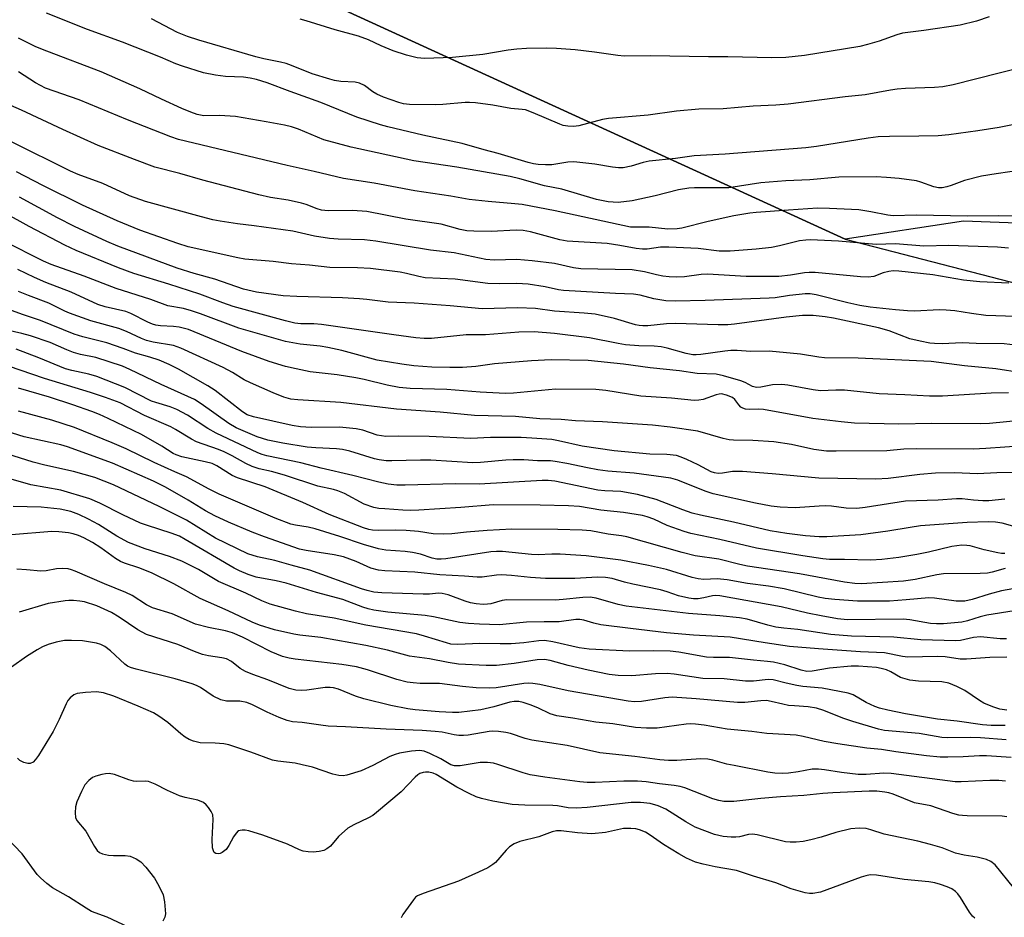
# Model space of a CAD drawing. Units: inches. Extents: x 1261771 to 1267771, y 593449 to 597450.
# Drawn here: x 1266863 to 1267098, y 594459 to 594672 of the extents above; entities that cross this region are included whole.
import ezdxf

# ---------------------------------------------------------------- set-up
doc = ezdxf.new("R2010")
doc.units = ezdxf.units.IN
doc.header["$MEASUREMENT"] = 0
for name, color, linetype in [('NTRL-Farm Land', 3, 'Continuous'), ('NTRL-Trees', 3, 'Continuous'), ('Undefined', 1, 'Continuous')]:
    doc.layers.add(name, color=color, linetype=linetype)

msp = doc.modelspace()

# ---------------------------------------------------------------- linework, layer by layer
at = {"layer": 'NTRL-Farm Land'}
msp.add_polyline3d([(1267641.58, 595468.16, 0), (1267575.57, 595365.5, 0), (1267316.49, 594916.25, 0), (1267168.41, 594644.12, 0), (1267132.49, 594622.58, 0), (1267088.02, 594624.28, 0), (1267059.8, 594619.99, 0), (1266761.23, 594756.56, 0), (1267247.78, 595523.88, 0)], dxfattribs=at)
at = {"layer": 'NTRL-Trees'}
msp.add_lwpolyline([(1266761.23, 594756.56), (1267059.8, 594619.99), (1267255.85, 594569.31), (1267323.76, 594540.13), (1267309.23, 594465.97), (1267248.68, 594440), (1267152.83, 594432.89), (1267054.47, 594414.5), (1266924.28, 594449.31), (1266817.14, 594459.69)], dxfattribs=at)
at = {"layer": 'Undefined'}
for points, elevation in [([(1267101.35, 594625.42), (1267096.37, 594625.55), (1267089.03, 594625.47), (1267076.7, 594625.64), (1267071.29, 594625.5), (1267069.99, 594625.67), (1267065.92, 594626.5), (1267063.12, 594626.92), (1267056.12, 594627.27), (1267053.27, 594627.32), (1267046.33, 594626.9), (1267038.63, 594626.3), (1267037.17, 594626.12), (1267033.34, 594625.48), (1267027.26, 594624.2), (1267020.97, 594622.6), (1267019.82, 594622.39), (1267017.64, 594622.32), (1267013.22, 594622.8), (1267009.8, 594622.79), (1267008.71, 594622.86), (1266990.82, 594626.68), (1266982.95, 594628.18), (1266981.22, 594628.41), (1266974.88, 594628.9), (1266970.33, 594629.39), (1266966.02, 594630.22), (1266957.38, 594631.45), (1266947.73, 594633.26), (1266940.46, 594634.42), (1266933.43, 594636.08), (1266927, 594637.47), (1266901.18, 594643.66), (1266899.31, 594644.28), (1266889.03, 594648.34), (1266877.5, 594653.1), (1266869.51, 594655.9), (1266867.14, 594657.16), (1266863.08, 594659.81)], 644), ([(1267101.78, 594588.13), (1267095.72, 594589.15), (1267088.2, 594589.81), (1267080.28, 594590.85), (1267062.9, 594591.67), (1267054.93, 594591.7), (1267053.56, 594591.86), (1267049.23, 594592.63), (1267041.73, 594593.36), (1267037.31, 594593.25), (1267034.12, 594593.46), (1267032.63, 594593.44), (1267031.19, 594593.3), (1267025.49, 594592.51), (1267024.35, 594592.42), (1267023.56, 594592.44), (1267021.98, 594592.74), (1267017.49, 594594.05), (1267016.05, 594594.39), (1267014.35, 594594.52), (1267010.71, 594594.59), (1267007.57, 594594.83), (1267005.83, 594595.11), (1266999.02, 594596.51), (1266990.62, 594597.51), (1266985.8, 594597.89), (1266982.2, 594597.84), (1266974.25, 594597.21), (1266969.62, 594597.17), (1266961.36, 594596.37), (1266959.62, 594596.37), (1266957.64, 594596.53), (1266952.41, 594597.19), (1266935.18, 594599.67), (1266933.41, 594599.82), (1266930.25, 594599.85), (1266928.84, 594600), (1266926.65, 594600.51), (1266914.2, 594603.94), (1266911.74, 594604.8), (1266906.23, 594606.9), (1266898.84, 594609.25), (1266890.54, 594611.78), (1266886.86, 594613.14), (1266876.81, 594617.31), (1266874.1, 594618.52), (1266865.59, 594623.02), (1266859.72, 594626.25)], 634), ([(1267098.71, 594583.39), (1267094.55, 594583.32), (1267083, 594582.63), (1267079.88, 594582.6), (1267074.07, 594582.93), (1267067.94, 594583.13), (1267059.65, 594584.01), (1267057.62, 594584.02), (1267053.98, 594583.85), (1267052.24, 594584.09), (1267046.2, 594585.23), (1267044.76, 594585.41), (1267042.56, 594585.35), (1267039.76, 594584.74), (1267038.7, 594584.65), (1267037.76, 594584.9), (1267036.02, 594585.86), (1267035.01, 594586.27), (1267030.85, 594587.47), (1267029.17, 594587.84), (1267024.63, 594588.01), (1267020.42, 594588.61), (1267013.41, 594589.39), (1267007.08, 594590.22), (1266998.68, 594591.1), (1266989.87, 594591.22), (1266985.17, 594591.02), (1266976.41, 594590.29), (1266971.95, 594589.66), (1266968.77, 594589.4), (1266965.71, 594589.4), (1266961.46, 594589.53), (1266957.16, 594589.87), (1266954.34, 594590.2), (1266948.43, 594591.19), (1266940.02, 594593.44), (1266936.72, 594594.22), (1266934.9, 594594.5), (1266930.09, 594595.01), (1266926.63, 594595.61), (1266915.55, 594598.83), (1266906.41, 594602.22), (1266904.28, 594602.95), (1266902.34, 594603.47), (1266898.65, 594604.1), (1266894.6, 594605.58), (1266886.3, 594608.2), (1266878.73, 594611.2), (1266870.86, 594613.95), (1266869.01, 594614.7), (1266859.6, 594619.48)], 632), ([(1267103.09, 594576.95), (1267094.22, 594576.15), (1267092.02, 594576.04), (1267080.46, 594576.1), (1267072.59, 594575.97), (1267062.08, 594576.23), (1267058.86, 594576.52), (1267052.1, 594577.34), (1267040.41, 594579.45), (1267039.25, 594579.51), (1267037.16, 594579.43), (1267036.14, 594579.54), (1267035.44, 594579.75), (1267035.03, 594580.01), (1267034.5, 594580.56), (1267033.59, 594581.8), (1267033.01, 594582.26), (1267031.61, 594582.89), (1267030.37, 594583.14), (1267029.83, 594583.12), (1267029.14, 594582.96), (1267026.05, 594581.83), (1267024.97, 594581.63), (1267023.87, 594581.57), (1267018.48, 594582.11), (1267011.22, 594582.64), (1267002.85, 594584), (1267000.48, 594584.24), (1266990.93, 594584.28), (1266980.92, 594583.32), (1266978.96, 594583.22), (1266972.93, 594583.53), (1266965, 594584.19), (1266956.29, 594584.41), (1266953.66, 594584.67), (1266950.84, 594585.22), (1266945.32, 594586.56), (1266943.38, 594586.96), (1266938.89, 594587.7), (1266932.48, 594588.44), (1266929.18, 594589.08), (1266926.64, 594589.68), (1266922.75, 594590.85), (1266916.2, 594593.27), (1266903.52, 594598.51), (1266901.3, 594599.01), (1266899.95, 594599.16), (1266896.84, 594599.32), (1266895.75, 594599.51), (1266894.95, 594599.74), (1266893.9, 594600.21), (1266889.83, 594602.32), (1266888.63, 594602.72), (1266883.68, 594603.89), (1266881.93, 594604.43), (1266875.62, 594607.35), (1266869.6, 594609.67), (1266866.91, 594610.81), (1266862.95, 594612.72)], 630), ([(1267102.35, 594570.82), (1267093.35, 594570.18), (1267090.26, 594570.04), (1267076.73, 594570.09), (1267073.8, 594569.97), (1267069.77, 594569.61), (1267057.72, 594569.5), (1267055.4, 594569.56), (1267052.39, 594569.94), (1267047.03, 594571.08), (1267042.82, 594571.71), (1267037.86, 594572.03), (1267033.29, 594572.15), (1267032.19, 594572.24), (1267030.82, 594572.55), (1267024.77, 594574.32), (1267018.16, 594575.23), (1267013.95, 594575.71), (1267002.05, 594576.5), (1266995.67, 594576.77), (1266992.28, 594577.1), (1266987.2, 594577.2), (1266981.37, 594577.81), (1266971.65, 594578.05), (1266963.46, 594578.83), (1266953.02, 594579.54), (1266939.83, 594581.12), (1266929.6, 594581.71), (1266927.89, 594581.94), (1266926.27, 594582.41), (1266923.66, 594583.4), (1266918.33, 594585.77), (1266916.82, 594586.52), (1266914.02, 594588.28), (1266911.83, 594589.47), (1266901.75, 594594.07), (1266899.99, 594594.66), (1266895.16, 594595.47), (1266893.57, 594595.85), (1266892.35, 594596.3), (1266888.77, 594598.02), (1266886.99, 594598.73), (1266880.31, 594600.55), (1266875.25, 594602.37), (1266874.09, 594602.86), (1266870.32, 594604.76), (1266865.5, 594606.56), (1266863.08, 594607.55)], 628), ([(1267100.54, 594564.44), (1267095.93, 594564.35), (1267091.35, 594564.12), (1267085.87, 594564.36), (1267081.3, 594564.27), (1267077.58, 594563.98), (1267070.06, 594562.99), (1267067.1, 594562.86), (1267053.53, 594563.08), (1267042.48, 594564.16), (1267035.41, 594564.73), (1267033.05, 594564.67), (1267030.66, 594564.28), (1267029.58, 594564.22), (1267028.76, 594564.37), (1267027.97, 594564.65), (1267024.88, 594566.27), (1267022.17, 594567.55), (1267020.8, 594568.14), (1267019.68, 594568.46), (1267017.41, 594568.75), (1267013.33, 594568.82), (1267004.86, 594569.57), (1266997.26, 594570.68), (1266991.61, 594572), (1266990.05, 594572.27), (1266985.22, 594572.64), (1266982.72, 594572.75), (1266975.41, 594572.76), (1266970.71, 594572.52), (1266960.81, 594573.02), (1266953.45, 594573.06), (1266950.5, 594573), (1266948.45, 594573.35), (1266945.07, 594574.5), (1266943.46, 594574.85), (1266939.45, 594575.26), (1266932.71, 594575.18), (1266930.2, 594575.29), (1266928.22, 594575.63), (1266918.99, 594577.69), (1266917.52, 594578.2), (1266916.39, 594578.86), (1266909.87, 594583.93), (1266908.18, 594585.08), (1266901.15, 594589.06), (1266898.93, 594590.13), (1266896.59, 594591.14), (1266894.37, 594591.9), (1266890.91, 594592.84), (1266887.96, 594593.96), (1266884.1, 594595.29), (1266878.42, 594596.7), (1266876.32, 594597.39), (1266868.28, 594600.6), (1266864, 594602.01), (1266860.81, 594603.22)], 626), ([(1267097.83, 594558.1), (1267094.02, 594557.75), (1267092.6, 594557.72), (1267090.38, 594557.84), (1267087.66, 594558.16), (1267086.34, 594558.18), (1267081.98, 594557.91), (1267074.17, 594557.61), (1267064.63, 594556.12), (1267062.61, 594555.92), (1267060.1, 594555.94), (1267056.57, 594556.41), (1267055.12, 594556.51), (1267053.68, 594556.47), (1267047.94, 594556.03), (1267044.36, 594556.19), (1267042.2, 594556.48), (1267038.5, 594557.17), (1267028.42, 594559.35), (1267026.5, 594560), (1267020.04, 594562.6), (1267018.34, 594563.09), (1267009.64, 594564.28), (1267003.36, 594564.8), (1267000.98, 594565.08), (1266998.49, 594565.54), (1266993.62, 594566.61), (1266990.82, 594567.08), (1266989.69, 594567.2), (1266986.62, 594567.23), (1266983.39, 594567.43), (1266980.83, 594567.44), (1266979.11, 594567.36), (1266973.06, 594566.81), (1266971.23, 594566.72), (1266961.24, 594567.38), (1266958.78, 594567.39), (1266951.92, 594567.21), (1266950.58, 594567.25), (1266948.9, 594567.45), (1266947.79, 594567.7), (1266941.94, 594569.5), (1266940.22, 594569.91), (1266938.76, 594570.09), (1266933.82, 594570.31), (1266931.8, 594570.51), (1266925.98, 594571.43), (1266922.46, 594572.14), (1266919.89, 594572.94), (1266914.85, 594575.1), (1266913.15, 594576.1), (1266906.58, 594580.81), (1266904.96, 594581.84), (1266897.05, 594585.42), (1266889.61, 594588.99), (1266887.83, 594589.73), (1266881.47, 594591.79), (1266877.83, 594592.53), (1266876.19, 594592.97), (1266874.57, 594593.62), (1266870.65, 594595.41), (1266865.96, 594596.94), (1266863.87, 594597.53), (1266859.37, 594598.57)], 624), ([(1267100.86, 594551.38), (1267097.17, 594552.38), (1267095.63, 594552.65), (1267093.87, 594552.72), (1267088.87, 594552.58), (1267077.76, 594551.74), (1267075.28, 594551.39), (1267069.95, 594550.46), (1267063.6, 594549.6), (1267055.44, 594549.14), (1267053.64, 594549.18), (1267050.4, 594549.41), (1267045.96, 594549.92), (1267042.02, 594550.61), (1267033.26, 594552.64), (1267025.41, 594554.28), (1267023.42, 594554.8), (1267021.2, 594555.54), (1267014.85, 594558.01), (1267010.38, 594559.21), (1267006.41, 594559.97), (1267002.67, 594560.06), (1267000.93, 594560.26), (1266990.75, 594562.38), (1266989.14, 594562.55), (1266987.73, 594562.55), (1266972.75, 594561.68), (1266967.11, 594561.75), (1266955.13, 594561.42), (1266953.1, 594561.46), (1266951.07, 594561.7), (1266948.81, 594562.16), (1266942.69, 594563.77), (1266935.13, 594565.46), (1266930.28, 594566.78), (1266922.2, 594568.38), (1266921.1, 594568.7), (1266920.01, 594569.13), (1266910.09, 594573.83), (1266908.15, 594574.95), (1266903.31, 594578.11), (1266900.78, 594579.47), (1266899.19, 594580.08), (1266895.74, 594581.07), (1266894.71, 594581.45), (1266888.38, 594584.69), (1266881.73, 594587.26), (1266879.79, 594587.85), (1266875.78, 594588.72), (1266874.24, 594589.15), (1266867.96, 594591.77), (1266862.53, 594593.79)], 622), ([(1267097.83, 594545.21), (1267097.01, 594545.19), (1267096.14, 594545.32), (1267092.92, 594546.08), (1267089.61, 594546.97), (1267088.77, 594547.11), (1267087.63, 594547.15), (1267085.19, 594546.82), (1267079.63, 594545.53), (1267076.87, 594544.97), (1267072.6, 594544.25), (1267068.55, 594543.73), (1267065.96, 594543.59), (1267059.64, 594543.76), (1267056.12, 594543.76), (1267054.52, 594543.88), (1267049.75, 594544.59), (1267038.75, 594546.45), (1267030.04, 594548.52), (1267023.08, 594549.92), (1267021.48, 594550.38), (1267018.79, 594551.35), (1267017.47, 594551.88), (1267014.26, 594553.34), (1267012.68, 594553.92), (1267011.6, 594554.21), (1267007.11, 594554.96), (1267001.72, 594555.5), (1266996.58, 594556.38), (1266994, 594556.53), (1266987.23, 594556.66), (1266976.08, 594556.73), (1266968.39, 594556.14), (1266958.4, 594555.49), (1266956.44, 594555.43), (1266954.53, 594555.47), (1266950.25, 594555.77), (1266948.82, 594555.91), (1266947.64, 594556.12), (1266945.37, 594556.93), (1266940.65, 594559.46), (1266939.11, 594560.09), (1266938.06, 594560.4), (1266934.29, 594561.24), (1266926.38, 594563.79), (1266923.26, 594564.66), (1266920.35, 594565.33), (1266918.73, 594565.9), (1266917.18, 594566.62), (1266913.97, 594568.41), (1266912.01, 594569.4), (1266910.66, 594569.93), (1266905.46, 594571.71), (1266904.22, 594572.38), (1266900.48, 594574.7), (1266899.32, 594575.33), (1266893.08, 594578), (1266887.27, 594581.04), (1266883.8, 594582.3), (1266880.23, 594583.47), (1266869.24, 594586.83), (1266860.7, 594589.74)], 620), ([(1267097.91, 594541.59), (1267094.86, 594540.73), (1267093.71, 594540.51), (1267091.95, 594540.42), (1267083.2, 594540.31), (1267081.69, 594540.11), (1267076.52, 594539.03), (1267073.68, 594538.59), (1267063.76, 594538), (1267062.17, 594538.01), (1267059.67, 594538.36), (1267048.98, 594540.35), (1267036.6, 594542.16), (1267034.76, 594542.56), (1267029.76, 594543.82), (1267024.14, 594544.62), (1267021.03, 594545.41), (1267007.88, 594549.16), (1267006.59, 594549.4), (1267003.42, 594549.76), (1266999.27, 594550.57), (1266997.25, 594550.72), (1266991.41, 594550.86), (1266980.52, 594550.97), (1266974.63, 594550.69), (1266969.71, 594550.27), (1266966.23, 594549.87), (1266964.3, 594549.76), (1266961.78, 594549.9), (1266958.27, 594550.38), (1266955.37, 594550.64), (1266952.81, 594550.72), (1266948.77, 594550.65), (1266947.31, 594550.73), (1266946.44, 594550.89), (1266945.21, 594551.29), (1266937.03, 594554.5), (1266930.74, 594557.33), (1266921.82, 594561.03), (1266915.22, 594563.17), (1266913.95, 594563.77), (1266910.3, 594566.01), (1266909.14, 594566.57), (1266907.48, 594567.02), (1266901.97, 594568.19), (1266900.6, 594568.63), (1266899.9, 594569), (1266897.23, 594570.69), (1266892.33, 594573.5), (1266884.41, 594577.33), (1266882.34, 594578.25), (1266880.56, 594578.94), (1266875.99, 594580.56), (1266870.5, 594582.36), (1266863.06, 594584.5)], 618), ([(1267101.06, 594537.04), (1267097.08, 594536.31), (1267094.07, 594535.51), (1267090.03, 594534.2), (1267088.29, 594533.87), (1267086.22, 594533.85), (1267081.11, 594534.58), (1267079.76, 594534.67), (1267074.34, 594534.12), (1267070.37, 594533.88), (1267068.07, 594533.82), (1267062.8, 594533.84), (1267057.36, 594534.22), (1267055.09, 594534.48), (1267053.42, 594534.82), (1267045.28, 594536.8), (1267041.59, 594537.39), (1267036.6, 594538.07), (1267031.77, 594538.9), (1267029.39, 594539.14), (1267026.22, 594539.03), (1267024.83, 594539.13), (1267023.45, 594539.48), (1267017.35, 594541.36), (1267013, 594542.35), (1267006.44, 594543.61), (1266998.23, 594544.65), (1266991.99, 594545.05), (1266990.02, 594545.05), (1266986.79, 594544.9), (1266985.21, 594544.92), (1266978.28, 594545.62), (1266976.83, 594545.69), (1266975.48, 594545.57), (1266964.82, 594543.91), (1266963.7, 594543.82), (1266962.62, 594543.87), (1266961.57, 594544.1), (1266958.79, 594545.02), (1266956.82, 594545.44), (1266955.1, 594545.66), (1266950.51, 594545.98), (1266948.78, 594546.28), (1266945.16, 594547.3), (1266939.53, 594549.22), (1266933.66, 594551.07), (1266932.03, 594551.45), (1266929.02, 594551.91), (1266927.87, 594552.19), (1266924.19, 594553.62), (1266910.84, 594559.31), (1266908.48, 594560.47), (1266903.07, 594563.4), (1266900.27, 594564.61), (1266895.41, 594566.86), (1266888.67, 594570.1), (1266885.41, 594571.52), (1266876.4, 594575.13), (1266870.98, 594576.94), (1266863.1, 594579.05)], 616), ([(1267100.02, 594531.54), (1267093.59, 594530.49), (1267091.95, 594530.1), (1267088.98, 594529.18), (1267087.61, 594528.86), (1267083.25, 594528.48), (1267081.58, 594528.44), (1267080.16, 594528.54), (1267075.25, 594529.42), (1267073.67, 594529.57), (1267060.42, 594529.4), (1267058.02, 594529.63), (1267054.11, 594530.32), (1267050.85, 594531), (1267044.61, 594532.49), (1267029.98, 594535.1), (1267029, 594535.19), (1267028.22, 594535.13), (1267026.21, 594534.62), (1267024.84, 594534.43), (1267023.73, 594534.41), (1267022.62, 594534.54), (1267020.15, 594535.1), (1267017.44, 594536.1), (1267015.9, 594536.56), (1267009.33, 594537.87), (1267007.3, 594538.37), (1267004.36, 594539.24), (1267002.81, 594539.51), (1267000.9, 594539.55), (1266995.53, 594539.25), (1266988.51, 594539.21), (1266984.95, 594539.44), (1266980.39, 594539.97), (1266978.03, 594540.07), (1266976.87, 594540.02), (1266973.46, 594539.59), (1266972.24, 594539.52), (1266969.25, 594539.8), (1266963.39, 594540.08), (1266957.43, 594540.76), (1266950.24, 594541.07), (1266948.8, 594541.21), (1266946.97, 594541.7), (1266943.47, 594543.24), (1266940.42, 594544.35), (1266938.18, 594544.86), (1266931.52, 594545.91), (1266929.94, 594546.25), (1266921.64, 594549.12), (1266918.67, 594550.24), (1266913.05, 594552.65), (1266909.83, 594554.13), (1266907.57, 594555.37), (1266903.5, 594557.9), (1266898.03, 594560.96), (1266895.2, 594562.36), (1266885.44, 594566.64), (1266874.72, 594570.58), (1266873.17, 594571.01), (1266864.42, 594572.97), (1266857.09, 594575.24)], 614), ([(1267098.2, 594524.87), (1267096.73, 594524.87), (1267092.03, 594525.32), (1267090.4, 594525.19), (1267087.28, 594524.5), (1267086.2, 594524.38), (1267077.88, 594524.61), (1267071.45, 594525.28), (1267061.38, 594525.49), (1267056.39, 594525.93), (1267048.6, 594527.11), (1267045.24, 594527.39), (1267043.37, 594527.67), (1267041.41, 594528.14), (1267036.5, 594529.53), (1267034.7, 594529.87), (1267030, 594530.36), (1267022.57, 594530.92), (1267007.75, 594532.64), (1267005.82, 594533.03), (1267000.56, 594534.52), (1266999.13, 594534.76), (1266997.39, 594534.75), (1266992.74, 594534.24), (1266990.8, 594534.11), (1266979.31, 594534.15), (1266978.22, 594533.98), (1266975.52, 594533.22), (1266974.74, 594533.1), (1266973.66, 594533.07), (1266972.03, 594533.19), (1266970.7, 594533.46), (1266969.37, 594533.87), (1266965.33, 594535.36), (1266963.94, 594535.69), (1266963.01, 594535.71), (1266960.89, 594535.53), (1266959.4, 594535.52), (1266949.57, 594535.82), (1266947.66, 594535.99), (1266946.03, 594536.35), (1266944.72, 594536.75), (1266932.41, 594541.24), (1266927.98, 594542.4), (1266924.08, 594543.54), (1266919.97, 594544.41), (1266917.7, 594545.13), (1266909.99, 594548.85), (1266903.05, 594553.11), (1266896.57, 594556.4), (1266885.71, 594561.5), (1266881.26, 594563.23), (1266876.19, 594564.66), (1266869.37, 594566.18), (1266866.59, 594566.9), (1266858.8, 594569.36)], 612), ([(1267098.3, 594520.49), (1267094.3, 594520.43), (1267088.7, 594520.01), (1267087.22, 594520.08), (1267083.64, 594520.57), (1267081.77, 594520.71), (1267074.73, 594520.51), (1267073.48, 594520.68), (1267069.19, 594521.56), (1267063.46, 594521.82), (1267053.45, 594522.48), (1267046.62, 594523.06), (1267040.79, 594523.89), (1267032.44, 594525.29), (1267023.71, 594525.72), (1267017.35, 594526.33), (1267008.74, 594527.3), (1267001.7, 594528.21), (1267000.04, 594528.58), (1266997.65, 594529.3), (1266996.72, 594529.47), (1266995.7, 594529.44), (1266991.76, 594528.94), (1266988.19, 594528.95), (1266984, 594528.83), (1266977.58, 594528.23), (1266972.78, 594528.36), (1266970.15, 594528.51), (1266968.11, 594528.74), (1266961.87, 594530.11), (1266959.89, 594530.47), (1266951.02, 594531.2), (1266947.65, 594531.71), (1266946.28, 594532), (1266945.02, 594532.38), (1266940.25, 594534.2), (1266934.02, 594535.88), (1266926.79, 594538.09), (1266924.38, 594538.68), (1266919.61, 594539.56), (1266917.75, 594540.16), (1266915.66, 594541.03), (1266914.39, 594541.67), (1266902.77, 594548.55), (1266901.43, 594549.27), (1266899.44, 594550.05), (1266893.78, 594551.81), (1266892.11, 594552.4), (1266887.92, 594554.39), (1266882.44, 594557.16), (1266880.06, 594558.21), (1266873.16, 594560.24), (1266866, 594561.51), (1266861.33, 594562.89)], 610), ([(1267098.33, 594507.88), (1267096.64, 594508.17), (1267094.97, 594508.7), (1267092.81, 594509.61), (1267091.83, 594510.19), (1267088.3, 594512.61), (1267086.44, 594513.53), (1267084.53, 594514.32), (1267082.87, 594514.63), (1267077.25, 594514.8), (1267075.25, 594515.04), (1267072.98, 594515.71), (1267070.69, 594517.03), (1267069.71, 594517.48), (1267068.39, 594517.85), (1267067.3, 594518.02), (1267063.01, 594518.41), (1267061.26, 594518.4), (1267056.1, 594517.89), (1267051.99, 594517.15), (1267050.71, 594517.13), (1267049.38, 594517.41), (1267045.5, 594518.66), (1267042.77, 594519.3), (1267041.37, 594519.52), (1267037.99, 594519.78), (1267032.29, 594520.4), (1267028.5, 594520.42), (1267026.8, 594520.52), (1267020.24, 594521.71), (1267018.21, 594521.97), (1267014.12, 594522.04), (1267008.53, 594521.91), (1266998.93, 594522.4), (1266996.53, 594522.74), (1266990.27, 594524.15), (1266988.29, 594524.46), (1266986.95, 594524.44), (1266983.35, 594523.89), (1266980.37, 594523.69), (1266977.69, 594523.66), (1266972.91, 594523.77), (1266967.61, 594523.54), (1266966.01, 594523.62), (1266964.93, 594523.89), (1266959.74, 594525.51), (1266957.82, 594526.03), (1266945.78, 594528.11), (1266938.18, 594529.83), (1266931.61, 594530.86), (1266929.02, 594531.48), (1266923.01, 594533.16), (1266920.99, 594533.94), (1266917.17, 594535.75), (1266910.69, 594538.53), (1266905.89, 594541.35), (1266901.98, 594543.34), (1266899.05, 594544.49), (1266893.2, 594546.29), (1266889.23, 594547.81), (1266886.45, 594549.3), (1266882.11, 594552.06), (1266879.71, 594553.35), (1266877.43, 594554.47), (1266875.54, 594555.16), (1266872.99, 594555.75), (1266868.47, 594556.24), (1266861.8, 594556.38)], 608), ([(1267097.91, 594504.28), (1267094.55, 594504.28), (1267092.49, 594504.44), (1267086.51, 594505.31), (1267081.79, 594505.75), (1267074.18, 594507.03), (1267070.01, 594507.9), (1267067.98, 594508.41), (1267066.89, 594508.76), (1267064.82, 594509.72), (1267061.77, 594511.52), (1267060.55, 594511.98), (1267054.36, 594513.12), (1267049.79, 594513.57), (1267048.36, 594513.79), (1267045.78, 594514.3), (1267042.68, 594515.14), (1267041.52, 594515.2), (1267037.99, 594514.81), (1267036.11, 594514.82), (1267031.04, 594515.39), (1267025.93, 594515.46), (1267019.17, 594516.47), (1267017.45, 594516.61), (1267014.66, 594516.58), (1267009.06, 594516.09), (1267005.83, 594516.12), (1267003.65, 594516.42), (1266998.63, 594517.41), (1266993.89, 594518.5), (1266989.64, 594519.73), (1266988.25, 594519.93), (1266986.49, 594519.85), (1266981.03, 594519), (1266976.88, 594518.53), (1266974.41, 594518.52), (1266967.77, 594518.87), (1266965.31, 594519.24), (1266960.93, 594520.12), (1266956.13, 594520.78), (1266950.89, 594522.22), (1266945.72, 594523.33), (1266935.05, 594525.16), (1266930.04, 594525.74), (1266928.61, 594525.97), (1266923.99, 594527.05), (1266920.47, 594528.17), (1266918.67, 594528.86), (1266912.95, 594531.57), (1266906.3, 594534.47), (1266900.07, 594537.93), (1266894.75, 594540.56), (1266891.73, 594541.8), (1266888.34, 594542.88), (1266887.33, 594543.29), (1266886.17, 594543.96), (1266882.67, 594546.55), (1266880.68, 594547.81), (1266878.62, 594548.87), (1266877.36, 594549.43), (1266876.09, 594549.87), (1266874.99, 594550.11), (1266872.71, 594550.37), (1266870.99, 594550.39), (1266861.43, 594549.64)], 606), ([(1267098.13, 594500.85), (1267092.05, 594501.33), (1267089.73, 594501.41), (1267084.25, 594501.35), (1267082.84, 594501.4), (1267077.48, 594502.36), (1267069.19, 594503.07), (1267067.79, 594503.39), (1267061.66, 594505.18), (1267059.3, 594506.01), (1267054.79, 594507.81), (1267053, 594508.39), (1267051.01, 594508.73), (1267047.76, 594508.9), (1267046.37, 594509.05), (1267045, 594509.31), (1267042.25, 594509.99), (1267041.15, 594510.17), (1267039.74, 594510.14), (1267035.94, 594509.72), (1267034.21, 594509.7), (1267024.37, 594510.61), (1267018.64, 594510.99), (1267016.93, 594510.86), (1267011.33, 594509.98), (1267009.7, 594509.9), (1267008.22, 594510.07), (1266993.91, 594512.49), (1266987.15, 594514.01), (1266985.51, 594514.28), (1266984.43, 594514.33), (1266983.32, 594514.27), (1266976.79, 594513.2), (1266975.14, 594513.11), (1266971.98, 594513.25), (1266968.77, 594513.51), (1266963.27, 594514.28), (1266958.69, 594514.26), (1266956.98, 594514.4), (1266955.58, 594514.6), (1266953.12, 594515.19), (1266946.15, 594517.52), (1266943.51, 594518.21), (1266940.03, 594518.77), (1266928.91, 594520.05), (1266927.49, 594520.29), (1266925.95, 594520.71), (1266923.23, 594521.77), (1266916.4, 594525.25), (1266913.98, 594526.28), (1266912.32, 594526.8), (1266908.31, 594527.58), (1266905.22, 594528.39), (1266899.67, 594530.79), (1266895.01, 594532.27), (1266893.55, 594532.98), (1266890.1, 594535.17), (1266888.66, 594535.92), (1266883.53, 594537.94), (1266876.53, 594541.01), (1266875.71, 594541.31), (1266874.88, 594541.52), (1266873.51, 594541.61), (1266872.12, 594541.57), (1266869.64, 594541.08), (1266868.38, 594540.99), (1266864.95, 594541.32), (1266862.7, 594541.42)], 604), ([(1267099.38, 594496.65), (1267093.44, 594497.06), (1267091.77, 594497.04), (1267087.94, 594496.77), (1267084.23, 594496.69), (1267082.47, 594496.75), (1267079.2, 594497.02), (1267071.92, 594497.97), (1267068.46, 594498.55), (1267065, 594498.85), (1267058.1, 594499.87), (1267054.86, 594500.45), (1267049.87, 594501.65), (1267048.21, 594501.97), (1267041.23, 594502.32), (1267037.63, 594502.85), (1267031.78, 594503.37), (1267026.29, 594504.32), (1267024.19, 594504.6), (1267023.12, 594504.64), (1267021.98, 594504.57), (1267015.12, 594503.65), (1267012.53, 594503.6), (1267009.92, 594503.82), (1267004.54, 594504.62), (1267000.49, 594505.02), (1266995, 594506), (1266991.19, 594506.57), (1266989.64, 594507.05), (1266986.68, 594508.44), (1266984.83, 594509.19), (1266983.22, 594509.75), (1266982.15, 594509.97), (1266981.08, 594509.97), (1266980.03, 594509.81), (1266976.24, 594508.69), (1266973.11, 594507.95), (1266967.91, 594507.39), (1266966.37, 594507.37), (1266963.21, 594507.54), (1266957.48, 594507.98), (1266955.76, 594508.19), (1266951.73, 594509), (1266945.28, 594510.61), (1266943.29, 594511.25), (1266939.21, 594512.93), (1266938.08, 594513.24), (1266937.23, 594513.32), (1266936.1, 594513.28), (1266931.72, 594512.67), (1266930.38, 594512.56), (1266929.1, 594512.64), (1266927.53, 594513.04), (1266922.42, 594515.15), (1266918.83, 594516.42), (1266917.13, 594517.11), (1266915.86, 594517.86), (1266913.75, 594519.46), (1266912.55, 594520.11), (1266911.45, 594520.39), (1266908.32, 594520.85), (1266906.9, 594521.18), (1266904.96, 594521.86), (1266901, 594523.5), (1266893.57, 594525.93), (1266891.48, 594527.03), (1266887.07, 594530.04), (1266885.23, 594531.13), (1266881.7, 594532.7), (1266878.81, 594533.65), (1266877.67, 594533.85), (1266876.21, 594534), (1266875.04, 594534.03), (1266874.18, 594533.95), (1266870.17, 594533.25), (1266863.25, 594531.26)], 602), ([(1267098.01, 594491.05), (1267096.41, 594491.18), (1267094.27, 594491.2), (1267087.47, 594490.89), (1267086.01, 594490.88), (1267070.75, 594492.84), (1267069.02, 594492.9), (1267064.87, 594492.63), (1267062.94, 594492.63), (1267058.94, 594493.07), (1267054.91, 594493.73), (1267053.46, 594493.89), (1267052.01, 594493.84), (1267048.66, 594493.23), (1267046.32, 594492.91), (1267044.86, 594492.86), (1267043.13, 594492.95), (1267041.4, 594493.19), (1267033.38, 594494.71), (1267031.67, 594495.09), (1267028.3, 594496.01), (1267027.17, 594496.23), (1267025.46, 594496.3), (1267019.8, 594495.92), (1267017.77, 594495.93), (1267015.71, 594496.11), (1267009.77, 594496.92), (1267001.41, 594497.77), (1266993.7, 594499.53), (1266985.25, 594500.75), (1266983.65, 594501.18), (1266980.17, 594502.34), (1266979.06, 594502.57), (1266977.36, 594502.8), (1266975.94, 594502.9), (1266975.09, 594502.85), (1266970.09, 594501.95), (1266968.97, 594501.85), (1266967.85, 594501.85), (1266966.75, 594502), (1266963.95, 594502.66), (1266962.29, 594502.87), (1266959.19, 594503.05), (1266950.55, 594503.36), (1266940.95, 594503.94), (1266936.79, 594504.11), (1266935.03, 594504.3), (1266930.63, 594504.99), (1266928.26, 594505.1), (1266927.02, 594505.42), (1266925.15, 594506.18), (1266922.23, 594507.47), (1266918.77, 594509.19), (1266917.46, 594509.72), (1266915.8, 594510.03), (1266912.59, 594510.04), (1266911.23, 594510.35), (1266909.4, 594511.26), (1266906.41, 594513.28), (1266905.46, 594513.77), (1266904.43, 594514.17), (1266900.34, 594515.36), (1266891.09, 594517.66), (1266889.76, 594518.07), (1266889, 594518.41), (1266888.38, 594518.84), (1266884.97, 594522.05), (1266883.6, 594523.08), (1266882.65, 594523.53), (1266881.62, 594523.85), (1266878.29, 594524.37), (1266875.72, 594524.5), (1266874.01, 594524.46), (1266872.04, 594524.09), (1266870.12, 594523.54), (1266868.81, 594522.95), (1266867.52, 594522.25), (1266865.01, 594520.69), (1266861.45, 594518.17)], 600), ([(1267098.3, 594482.5), (1267097.19, 594482.65), (1267088.88, 594482.73), (1267087.73, 594482.81), (1267086.85, 594482.96), (1267085.43, 594483.35), (1267080.2, 594485.14), (1267076.33, 594485.85), (1267071.26, 594487.95), (1267070.25, 594488.25), (1267069.26, 594488.43), (1267067.35, 594488.61), (1267065.58, 594488.66), (1267056.91, 594488.27), (1267054.53, 594488.09), (1267050.01, 594487.61), (1267044.46, 594487.3), (1267039.79, 594486.92), (1267033.34, 594486.19), (1267030.97, 594486.21), (1267029.8, 594486.38), (1267028.36, 594486.78), (1267021.66, 594489.45), (1267020.54, 594489.78), (1267019.15, 594490.01), (1267015.64, 594490.4), (1267012.44, 594490.88), (1267010.41, 594491.04), (1267007.15, 594490.99), (1267000.33, 594490.67), (1266998.41, 594490.71), (1266996.7, 594490.85), (1266988.32, 594491.95), (1266984.84, 594492.51), (1266983.21, 594492.96), (1266977.2, 594494.99), (1266976.1, 594495.26), (1266974.67, 594495.47), (1266972.96, 594495.43), (1266968.19, 594494.69), (1266966.85, 594494.65), (1266965.99, 594494.92), (1266963.64, 594496.36), (1266961, 594497.61), (1266959.65, 594498.13), (1266958.5, 594498.32), (1266956.58, 594498.15), (1266953.79, 594497.66), (1266952.7, 594497.39), (1266951.44, 594496.86), (1266947.45, 594494.77), (1266944.6, 594493.49), (1266941.19, 594492.41), (1266940.35, 594492.29), (1266939.3, 594492.34), (1266937.93, 594492.67), (1266933.02, 594494.31), (1266930.57, 594494.94), (1266928.92, 594495.29), (1266924.78, 594495.79), (1266923.57, 594496.05), (1266918.39, 594497.95), (1266913.15, 594499.67), (1266911.99, 594499.88), (1266909.92, 594500.07), (1266906.35, 594500.17), (1266904.72, 594500.54), (1266903.69, 594500.95), (1266902.78, 594501.48), (1266901.73, 594502.29), (1266898.64, 594504.97), (1266896.47, 594506.51), (1266895.21, 594507.26), (1266891.56, 594508.87), (1266885.76, 594511.27), (1266883.31, 594512), (1266881.65, 594512.28), (1266879.03, 594512.13), (1266877.04, 594511.86), (1266876.27, 594511.55), (1266875.4, 594510.83), (1266874.86, 594510.17), (1266874.43, 594509.42), (1266872.78, 594505.67), (1266871.34, 594502.85), (1266867.81, 594497.09), (1266867.14, 594496.14), (1266866.54, 594495.57), (1266865.82, 594495.23), (1266865.32, 594495.19), (1266864.35, 594495.45), (1266863.43, 594495.95), (1266862.81, 594496.51)], 598), ([(1267099.86, 594465.72), (1267095.56, 594471.11), (1267094.5, 594471.93), (1267093.5, 594472.38), (1267091.27, 594472.94), (1267088.18, 594473.38), (1267087.1, 594473.61), (1267086.06, 594473.92), (1267082.89, 594475.12), (1267080.15, 594475.97), (1267077.09, 594476.74), (1267069.13, 594478.38), (1267065.94, 594479.45), (1267064.81, 594479.75), (1267063.15, 594479.87), (1267061.21, 594479.66), (1267057.62, 594478.83), (1267054.14, 594477.7), (1267051.7, 594477.05), (1267049.87, 594476.66), (1267048.2, 594476.5), (1267046.75, 594476.48), (1267045.6, 594476.62), (1267038.86, 594478.21), (1267037.8, 594478.39), (1267036.81, 594478.33), (1267034.66, 594477.8), (1267033.84, 594477.68), (1267032.73, 594477.69), (1267030.77, 594477.87), (1267029.73, 594478.05), (1267028.76, 594478.33), (1267024.16, 594480.1), (1267021.93, 594481.34), (1267017.15, 594484.37), (1267015.34, 594485.13), (1267013.46, 594485.72), (1267011.11, 594485.96), (1267008.91, 594485.94), (1266998.41, 594484.78), (1266995.8, 594484.58), (1266993.89, 594484.67), (1266991.37, 594485.13), (1266990.22, 594485.26), (1266983.63, 594485.27), (1266980.59, 594485.49), (1266975.98, 594486.28), (1266973.25, 594486.93), (1266972, 594487.32), (1266970.33, 594488.08), (1266967.37, 594489.59), (1266962.5, 594492.58), (1266961.75, 594492.91), (1266960.71, 594493.13), (1266959.93, 594493.16), (1266959.4, 594493.09), (1266958.63, 594492.82), (1266958.16, 594492.54), (1266957.52, 594491.98), (1266954.12, 594488.51), (1266948.32, 594483.57), (1266947.38, 594482.88), (1266946.36, 594482.27), (1266942.92, 594480.64), (1266941.49, 594479.8), (1266939.26, 594477.82), (1266937.34, 594475.57), (1266936.49, 594474.9), (1266935.78, 594474.53), (1266934.66, 594474.27), (1266933.19, 594474.16), (1266932, 594474.19), (1266930.83, 594474.4), (1266929.95, 594474.71), (1266927.07, 594476.05), (1266921.25, 594478.2), (1266917.88, 594479.18), (1266917.06, 594479.33), (1266916.3, 594479.36), (1266915.82, 594479.3), (1266915.39, 594479.16), (1266914.86, 594478.67), (1266914.28, 594477.78), (1266913.18, 594475.67), (1266912.47, 594474.73), (1266911.58, 594474.08), (1266911.1, 594473.84), (1266910.61, 594473.72), (1266910.01, 594473.81), (1266909.69, 594474.04), (1266909.46, 594474.42), (1266909.28, 594475.17), (1266909.17, 594477.13), (1266909.42, 594481.86), (1266909.3, 594482.99), (1266908.96, 594483.77), (1266908.32, 594484.75), (1266907.76, 594485.42), (1266907.11, 594485.97), (1266905.79, 594486.51), (1266902.74, 594487.15), (1266901.39, 594487.55), (1266898.53, 594488.83), (1266895.63, 594490.29), (1266894.01, 594490.9), (1266893.21, 594491), (1266891.28, 594490.93), (1266890.43, 594491), (1266889.35, 594491.3), (1266885.91, 594492.58), (1266884.64, 594492.85), (1266883.78, 594492.78), (1266882.92, 594492.59), (1266881.5, 594492.19), (1266880.69, 594491.86), (1266879.79, 594491.21), (1266878.9, 594490.11), (1266878.08, 594488.52), (1266876.97, 594486.06), (1266876.67, 594484.93), (1266876.56, 594483.47), (1266876.65, 594482.34), (1266876.96, 594481.63), (1266879.13, 594479.12), (1266881.19, 594475.44), (1266881.83, 594474.54), (1266882.37, 594474.05), (1266883.07, 594473.72), (1266884.5, 594473.44), (1266885.68, 594473.34), (1266888.47, 594473.31), (1266889.64, 594473.15), (1266891.09, 594472.54), (1266892.19, 594471.79), (1266893.36, 594470.59), (1266895.49, 594467.93), (1266896.51, 594466.14), (1266897.48, 594463.99), (1266897.82, 594462.32), (1266898.03, 594459.49), (1266897.93, 594458.68), (1266897.46, 594457.71)], 596), ([(1267090.73, 594458.4), (1267090.11, 594458.91), (1267089.44, 594459.84), (1267087.3, 594463.35), (1267086.63, 594464.23), (1267086.06, 594464.8), (1267085.19, 594465.39), (1267084.15, 594465.87), (1267082.53, 594466.46), (1267081.14, 594466.82), (1267079.71, 594467.04), (1267073.88, 594467.61), (1267067.31, 594468.67), (1267065.8, 594468.71), (1267064.73, 594468.52), (1267063.61, 594468.18), (1267053.95, 594464.62), (1267052.11, 594464.25), (1267051.33, 594464.25), (1267050.32, 594464.42), (1267046.99, 594465.42), (1267043.32, 594466.85), (1267038.03, 594468.42), (1267033.95, 594469.77), (1267028.88, 594470.62), (1267026.02, 594471.25), (1267024.25, 594471.78), (1267022.06, 594472.71), (1267020.27, 594473.69), (1267016.57, 594475.95), (1267013.44, 594478.16), (1267012.32, 594478.86), (1267010.88, 594479.45), (1267010.02, 594479.65), (1267008.84, 594479.79), (1267007.06, 594479.73), (1267002.8, 594478.83), (1266999.53, 594478.49), (1266996.13, 594478.69), (1266992.21, 594479.2), (1266991.11, 594479.19), (1266990.08, 594478.96), (1266986.94, 594477.79), (1266982.37, 594476.69), (1266981.08, 594476.14), (1266979.96, 594475.39), (1266979.14, 594474.57), (1266976.63, 594471.7), (1266975.98, 594471.16), (1266974.78, 594470.41), (1266972.57, 594469.35), (1266967.8, 594467.22), (1266959.36, 594464.3), (1266958.05, 594463.72), (1266957.61, 594463.39), (1266957.07, 594462.8), (1266954.53, 594459.26), (1266954.17, 594458.48)], 594), ([(1266889.28, 594456.27), (1266884.21, 594458.66), (1266880.46, 594460.03), (1266879.19, 594460.76), (1266874.98, 594463.51), (1266871.17, 594465.66), (1266869.83, 594466.65), (1266868.3, 594467.98), (1266867.49, 594468.81), (1266863.93, 594473.76), (1266860.12, 594477.71)], 596)]:
    msp.add_lwpolyline(points, dxfattribs=dict(at, elevation=elevation))
for points in [[(1267104.77, 594648.2, 648), (1267096.5, 594646.57, 648), (1267091.42, 594645.72, 648), (1267084.5, 594644.8, 648), (1267082, 594644.55, 648), (1267077.33, 594644.45, 648), (1267070.36, 594644.43, 648), (1267067.72, 594644.28, 648), (1267065.27, 594643.99, 648), (1267053.03, 594641.98, 648), (1267050.5, 594641.66, 648), (1267031.25, 594640.19, 648), (1267023.9, 594639.78, 648), (1267019.44, 594639.16, 648), (1267013.2, 594638.49, 648), (1267011.74, 594638.17, 648), (1267008.92, 594637.3, 648), (1267006.98, 594636.95, 648), (1267005.87, 594636.93, 648), (1267004.47, 594637.06, 648), (1267000.25, 594637.85, 648), (1266995.27, 594638.35, 648), (1266993.8, 594638.27, 648), (1266990, 594637.67, 648), (1266988.54, 594637.64, 648), (1266986.77, 594637.75, 648), (1266985.69, 594637.9, 648), (1266984.38, 594638.21, 648), (1266977.26, 594640.34, 648), (1266973.88, 594641.21, 648), (1266968.64, 594642.76, 648), (1266959.34, 594644.68, 648), (1266951.02, 594646.67, 648), (1266949.22, 594647.18, 648), (1266943.57, 594648.97, 648), (1266935.02, 594652.5, 648), (1266927.75, 594655.08, 648), (1266922.25, 594657.17, 648), (1266919.76, 594657.95, 648), (1266918.26, 594658.3, 648), (1266916.61, 594658.53, 648), (1266912.34, 594658.64, 648), (1266909.99, 594658.97, 648), (1266907.08, 594659.58, 648), (1266902.09, 594661.16, 648), (1266900.53, 594661.71, 648), (1266896.87, 594663.27, 648), (1266887.84, 594666.85, 648), (1266879.49, 594669.87, 648), (1266869.74, 594673.71, 648)], [(1267094.1, 594672.86, 652), (1267091.06, 594671.8, 652), (1267087.23, 594670.87, 652), (1267078.56, 594669.6, 652), (1267073.5, 594668.98, 652), (1267072.17, 594668.59, 652), (1267067.9, 594667.05, 652), (1267065.17, 594666.27, 652), (1267063.3, 594665.83, 652), (1267050.19, 594663.67, 652), (1267045.69, 594663.17, 652), (1267042.37, 594663.09, 652), (1267031.87, 594663.38, 652), (1267027.32, 594663.34, 652), (1267013.49, 594663.55, 652), (1267007.25, 594663.51, 652), (1267005.71, 594663.65, 652), (1267000.2, 594664.45, 652), (1266995.57, 594665.03, 652), (1266991.15, 594665.33, 652), (1266988.78, 594665.38, 652), (1266984.02, 594665.34, 652), (1266981.69, 594665.18, 652), (1266979.66, 594664.93, 652), (1266973.61, 594663.9, 652), (1266966.41, 594663.16, 652), (1266959.75, 594662.99, 652), (1266958, 594663.08, 652), (1266955.46, 594663.72, 652), (1266952.27, 594664.8, 652), (1266949.41, 594665.95, 652), (1266946.37, 594667.36, 652), (1266943.98, 594668.23, 652), (1266938.44, 594669.75, 652), (1266931.51, 594671.94, 652), (1266930.1, 594672.31, 652)], [(1267102.12, 594660.86, 650), (1267085.53, 594656.71, 650), (1267083.06, 594656.23, 650), (1267081.12, 594656.05, 650), (1267074.17, 594655.81, 650), (1267072.2, 594655.68, 650), (1267070.59, 594655.45, 650), (1267064.57, 594654.3, 650), (1267059.87, 594653.81, 650), (1267046.25, 594652.1, 650), (1267043.35, 594651.87, 650), (1267037.9, 594651.62, 650), (1267030.78, 594650.98, 650), (1267024.98, 594650.87, 650), (1267019.67, 594650.42, 650), (1267012.98, 594649.46, 650), (1267003.49, 594648.69, 650), (1267002.08, 594648.4, 650), (1266996.48, 594646.91, 650), (1266995.14, 594646.78, 650), (1266993.8, 594646.84, 650), (1266992.7, 594647.03, 650), (1266991.9, 594647.29, 650), (1266985.6, 594650.02, 650), (1266983.72, 594650.71, 650), (1266982.95, 594650.85, 650), (1266980.27, 594651.06, 650), (1266975.94, 594651.84, 650), (1266971.85, 594652.39, 650), (1266970.39, 594652.52, 650), (1266969.42, 594652.49, 650), (1266964.09, 594651.99, 650), (1266962.34, 594651.92, 650), (1266956.13, 594652.04, 650), (1266954.7, 594652.2, 650), (1266953.61, 594652.47, 650), (1266949.99, 594653.76, 650), (1266948.36, 594654.44, 650), (1266947.43, 594655.02, 650), (1266945.46, 594656.55, 650), (1266944.24, 594657.12, 650), (1266943.18, 594657.34, 650), (1266939.79, 594657.5, 650), (1266938.33, 594657.73, 650), (1266937.19, 594658.01, 650), (1266932.95, 594659.29, 650), (1266928.09, 594661.3, 650), (1266926.78, 594661.76, 650), (1266925.44, 594662.11, 650), (1266921.49, 594662.89, 650), (1266919.55, 594663.36, 650), (1266905.99, 594667.28, 650), (1266903.27, 594668.2, 650), (1266900.91, 594669.17, 650), (1266894.72, 594672.38, 650)], [(1267105.55, 594636.95, 646), (1267095.78, 594635.55, 646), (1267092.28, 594634.96, 646), (1267088.23, 594633.95, 646), (1267085.08, 594632.72, 646), (1267084.01, 594632.4, 646), (1267082.91, 594632.18, 646), (1267082.06, 594632.17, 646), (1267080.9, 594632.38, 646), (1267077.87, 594633.53, 646), (1267076.83, 594633.84, 646), (1267072.65, 594634.4, 646), (1267069.69, 594634.67, 646), (1267067.18, 594634.77, 646), (1267058.32, 594634.69, 646), (1267051.4, 594634.11, 646), (1267045.71, 594633.84, 646), (1267039.79, 594633.35, 646), (1267032.11, 594632.21, 646), (1267023.97, 594632.16, 646), (1267022.61, 594632.09, 646), (1267020.14, 594631.69, 646), (1267014.64, 594630.28, 646), (1267009.16, 594629.06, 646), (1267005.81, 594628.7, 646), (1267003.44, 594628.82, 646), (1267000.62, 594629.39, 646), (1266992.38, 594631.85, 646), (1266988.24, 594632.65, 646), (1266982.39, 594634.31, 646), (1266980.13, 594634.87, 646), (1266967.38, 594637.07, 646), (1266957.18, 594638.62, 646), (1266942.28, 594641.84, 646), (1266935.74, 594643.63, 646), (1266929.73, 594646.12, 646), (1266928.04, 594646.67, 646), (1266926.4, 594647.07, 646), (1266922.04, 594647.91, 646), (1266914.7, 594649.12, 646), (1266910.95, 594649.38, 646), (1266907.22, 594649.33, 646), (1266905.58, 594649.61, 646), (1266904.09, 594650.16, 646), (1266901.96, 594651.06, 646), (1266897.14, 594653.24, 646), (1266891.99, 594655.74, 646), (1266882.77, 594659.77, 646), (1266869.83, 594664.69, 646), (1266867.18, 594665.76, 646), (1266863.11, 594667.77, 646)], [(1267098.71, 594617.79, 642), (1267096.12, 594618.04, 642), (1267084.47, 594618.43, 642), (1267078.55, 594618.31, 642), (1267071.78, 594618.89, 642), (1267067.19, 594618.73, 642), (1267058.23, 594619.51, 642), (1267051.61, 594619.79, 642), (1267050.44, 594619.75, 642), (1267048.97, 594619.55, 642), (1267044.22, 594618.35, 642), (1267042.29, 594617.98, 642), (1267038.65, 594617.57, 642), (1267032.45, 594617.1, 642), (1267029.83, 594617.11, 642), (1267024.86, 594617.74, 642), (1267017.87, 594618.06, 642), (1267015.86, 594618.03, 642), (1267012.68, 594617.61, 642), (1267011.63, 594617.57, 642), (1267010.06, 594617.73, 642), (1267006.21, 594618.49, 642), (1267003.17, 594618.9, 642), (1266993.65, 594619.47, 642), (1266991.96, 594619.83, 642), (1266984.96, 594621.74, 642), (1266983.2, 594622.05, 642), (1266981.52, 594622.1, 642), (1266975.57, 594621.78, 642), (1266971.45, 594621.86, 642), (1266969.76, 594621.99, 642), (1266968.2, 594622.29, 642), (1266963.71, 594623.5, 642), (1266955.25, 594624.72, 642), (1266945.96, 594626.53, 642), (1266942.55, 594626.82, 642), (1266936.78, 594626.71, 642), (1266935.17, 594626.87, 642), (1266934.16, 594627.15, 642), (1266931.53, 594628.19, 642), (1266930.42, 594628.53, 642), (1266927.27, 594629.25, 642), (1266923.03, 594629.9, 642), (1266920.28, 594630.51, 642), (1266906.99, 594633.99, 642), (1266901.52, 594635.62, 642), (1266895.52, 594637.12, 642), (1266890.67, 594638.89, 642), (1266882.02, 594642.28, 642), (1266873.65, 594646.03, 642), (1266863.78, 594650.63, 642), (1266853.59, 594655.08, 642)], [(1267098.76, 594609.53, 640), (1267091.85, 594609.85, 640), (1267087.96, 594610.18, 640), (1267080.71, 594611.5, 640), (1267072.58, 594612.37, 640), (1267071.24, 594612.4, 640), (1267070.19, 594612.27, 640), (1267068.87, 594611.94, 640), (1267066.62, 594611.1, 640), (1267065.27, 594610.91, 640), (1267063.5, 594611.01, 640), (1267052.66, 594612, 640), (1267051.29, 594612.06, 640), (1267050.13, 594611.96, 640), (1267046.81, 594611.37, 640), (1267044.06, 594611.1, 640), (1267036.3, 594611.09, 640), (1267027.03, 594611.67, 640), (1267025.59, 594611.56, 640), (1267021.61, 594610.99, 640), (1267019.7, 594610.89, 640), (1267017.94, 594610.99, 640), (1267016.47, 594611.18, 640), (1267014.94, 594611.49, 640), (1267012.07, 594612.23, 640), (1267009.12, 594612.64, 640), (1266996.93, 594612.89, 640), (1266995.19, 594613.11, 640), (1266990.67, 594614.15, 640), (1266985.35, 594614.84, 640), (1266981.67, 594615.14, 640), (1266976.29, 594614.98, 640), (1266974.31, 594615.1, 640), (1266966.78, 594616.69, 640), (1266961.11, 594617.36, 640), (1266948.12, 594619.53, 640), (1266945.45, 594619.82, 640), (1266939.15, 594619.95, 640), (1266937.11, 594620.12, 640), (1266933.52, 594620.7, 640), (1266928.39, 594621.87, 640), (1266919.2, 594623.11, 640), (1266915.18, 594623.58, 640), (1266911.09, 594624.22, 640), (1266909.37, 594624.57, 640), (1266906.61, 594625.28, 640), (1266893.34, 594628.95, 640), (1266889.51, 594630.26, 640), (1266883.18, 594633.22, 640), (1266877.29, 594635.36, 640), (1266875.49, 594636.13, 640), (1266861.39, 594643.12, 640)], [(1267100.37, 594601.57, 638), (1267093.3, 594601.82, 638), (1267089.89, 594602.26, 638), (1267085.96, 594602.89, 638), (1267083.91, 594603.11, 638), (1267082.18, 594603.12, 638), (1267076.44, 594602.83, 638), (1267074.69, 594602.89, 638), (1267071.78, 594603.15, 638), (1267065.79, 594603.8, 638), (1267063.32, 594604.19, 638), (1267060.47, 594604.83, 638), (1267052.93, 594606.73, 638), (1267051.48, 594606.98, 638), (1267050.32, 594606.97, 638), (1267048.85, 594606.83, 638), (1267046.59, 594606.56, 638), (1267043.21, 594606.02, 638), (1267041.78, 594605.9, 638), (1267026.49, 594605.34, 638), (1267019.46, 594605.23, 638), (1267017.12, 594605.28, 638), (1267014.28, 594605.74, 638), (1267011.03, 594606.64, 638), (1267009.42, 594606.92, 638), (1267005.21, 594607.04, 638), (1266992.76, 594607.72, 638), (1266991.57, 594607.91, 638), (1266988.42, 594608.65, 638), (1266984.39, 594609.24, 638), (1266981.65, 594609.39, 638), (1266977.59, 594609.34, 638), (1266974.8, 594609.41, 638), (1266967.04, 594610.49, 638), (1266959.84, 594610.79, 638), (1266958.4, 594611.06, 638), (1266955.39, 594611.81, 638), (1266953.93, 594612.09, 638), (1266946.83, 594612.99, 638), (1266943.77, 594613.16, 638), (1266937.15, 594613.25, 638), (1266932.38, 594613.78, 638), (1266928.02, 594614.13, 638), (1266923.7, 594614.65, 638), (1266916.99, 594615.22, 638), (1266915.3, 594615.51, 638), (1266903.47, 594618.12, 638), (1266901.04, 594618.91, 638), (1266892, 594622.13, 638), (1266886.6, 594624.36, 638), (1266878.32, 594628.09, 638), (1266868.9, 594632.74, 638), (1266862.6, 594636.01, 638)], [(1267107.11, 594593.98, 636), (1267097.68, 594595.03, 636), (1267091.03, 594595.15, 636), (1267087.71, 594595.31, 636), (1267082.9, 594595.07, 636), (1267081.13, 594595.11, 636), (1267079.98, 594595.24, 636), (1267077.71, 594595.69, 636), (1267075.22, 594596.29, 636), (1267070.3, 594598.13, 636), (1267067.77, 594598.85, 636), (1267057.09, 594601.16, 636), (1267055.09, 594601.48, 636), (1267052.2, 594601.81, 636), (1267049.68, 594601.8, 636), (1267045.8, 594601.42, 636), (1267033.52, 594599.75, 636), (1267031.94, 594599.59, 636), (1267029.63, 594599.58, 636), (1267019.46, 594599.94, 636), (1267017.31, 594599.83, 636), (1267012.87, 594599.36, 636), (1267011.68, 594599.33, 636), (1267010.8, 594599.43, 636), (1267009.96, 594599.62, 636), (1267004.94, 594601.11, 636), (1267000.32, 594602.1, 636), (1266997.74, 594602.39, 636), (1266990.63, 594602.81, 636), (1266986.17, 594603.44, 636), (1266981.9, 594603.63, 636), (1266973.47, 594603.41, 636), (1266965.81, 594604.14, 636), (1266957.28, 594604.72, 636), (1266951.03, 594604.97, 636), (1266945.99, 594605.62, 636), (1266944.26, 594605.77, 636), (1266940.18, 594606, 636), (1266929.29, 594606.29, 636), (1266926.04, 594606.52, 636), (1266919.74, 594607.36, 636), (1266916.62, 594608.05, 636), (1266909.83, 594610.48, 636), (1266904.89, 594611.79, 636), (1266900.83, 594613.1, 636), (1266886.76, 594618.29, 636), (1266884.14, 594619.38, 636), (1266876.41, 594622.98, 636), (1266872.34, 594625.08, 636), (1266863.31, 594629.99, 636)]]:
    msp.add_polyline3d(points, dxfattribs=at)

doc.saveas('drawing.dxf')
